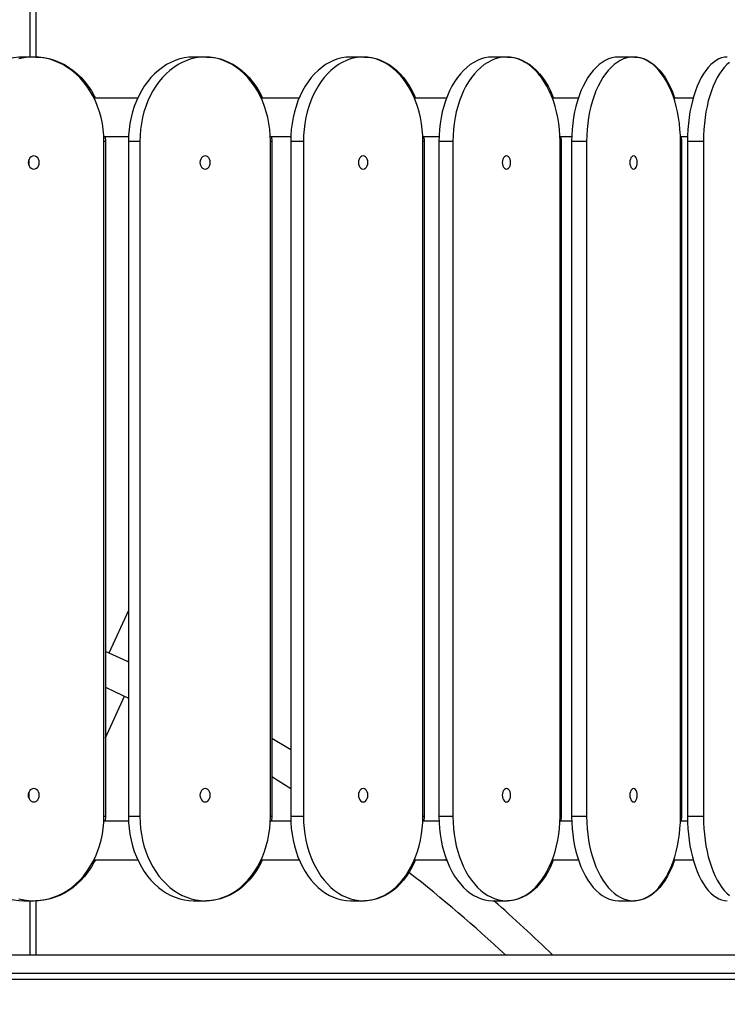
# Model space of a CAD drawing. Units: millimetres. Extents: x -8715 to 6191, y -14820 to 5809.
# Drawn here: x 1096 to 1683, y 2038 to 2855 of the extents above; entities that cross this region are included whole.
import ezdxf

# ---------------------------------------------------------------- set-up
doc = ezdxf.new("R2010")
doc.units = ezdxf.units.MM
doc.header["$PDSIZE"] = -1
doc.layers.add('размер', color=92, linetype='Continuous', lineweight=15)
doc.dimstyles.new('Размер М1.1', dxfattribs={"dimtxt": 300, "dimasz": 200, "dimexe": 1, "dimexo": 1, "dimgap": 50, "dimtad": 1, "dimdec": 0, "dimzin": 0, "dimtxsty": 'Standard', "dimcen": 2.5, "dimazin": 0, "dimtfac": 1, "dimtmove": 0, "dimatfit": 3, "dimfxl": 1, "dimtzin": 0, "dimarcsym": 0})

# ---------------------------------------------------------------- blocks, each defined once
blk = doc.blocks.new('_D')
at = {"layer": 'Defpoints', "color": 0, "transparency": 16777216}
for p in [(-6451.23, 5804.32), (-76.26, 5804.32), (4707.45, 529.32)]:
    blk.add_point(p, dxfattribs=at)
at = {"layer": 'размер', "color": 0, "lineweight": -2, "transparency": 16777216}
for p, q in [((-77.26, 5804.32), (-6452.23, 5804.32)), ((-6451.23, 729.32), (-6451.23, 5604.32)), ((4706.45, 529.32), (-6452.23, 529.32))]:
    blk.add_line(p, q, dxfattribs=at)
at = {"layer": 'размер', "color": 0, "transparency": 16777216}
for points in [[(-6484.56, 5604.32), (-6417.89, 5604.32), (-6451.23, 5804.32)], [(-6484.56, 729.32), (-6417.89, 729.32), (-6451.23, 529.32)]]:
    blk.add_solid(points, dxfattribs=at)
at = {"layer": 'размер', "color": 0, "transparency": 16777216, "insert": (-6801.23, 2944.48), "char_height": 300, "attachment_point": 2, "rotation": 90}
blk.add_mtext('5250', dxfattribs=at)

msp = doc.modelspace()

# ---------------------------------------------------------------- linework, layer by layer
at = {"color": 7, "linetype": 'Continuous', "lineweight": 25}
for p, q in [((1109.24, 3284.59), (1109.24, 2824.29)), ((1107.41, 2824.32), (1099.08, 2824.32)), ((1249.52, 2824.32), (1240.01, 2824.32)), ((1250.65, 2824.32), (1249.52, 2824.32)), ((1380.63, 2824.32), (1370.03, 2824.32)), ((1381.67, 2824.32), (1380.63, 2824.32)), ((1499.47, 2824.32), (1487.88, 2824.32)), ((1500.4, 2824.32), (1499.47, 2824.32)), ((1604.9, 2824.32), (1592.43, 2824.32)), ((1605.71, 2824.32), (1604.9, 2824.32)), ((1193.59, 2790.32), (1157.34, 2790.32)), ((1327.56, 2790.32), (1295.95, 2790.32)), ((1449.78, 2790.32), (1423.1, 2790.32)), ((1559.06, 2790.32), (1537.58, 2790.32)), ((1654.35, 2790.32), (1638.27, 2790.32)), ((1165.53, 2758.32), (1185.97, 2758.32)), ((1165.62, 2194.32), (1165.62, 2754.32)), ((1166.71, 2758.32), (1166.81, 2754.32)), ((1166.81, 2754.32), (1166.81, 2194.32)), ((1195.39, 2754.32), (1185.88, 2754.32)), ((1185.88, 2754.32), (1185.88, 2194.32)), ((1195.39, 2754.32), (1195.39, 2194.32)), ((1303.56, 2758.32), (1320.59, 2758.32)), ((1303.65, 2194.32), (1303.65, 2754.32)), ((1304.66, 2758.32), (1304.75, 2754.32)), ((1304.75, 2754.32), (1304.75, 2194.32)), ((1331.12, 2754.32), (1320.51, 2754.32)), ((1320.51, 2754.32), (1320.51, 2194.32)), ((1331.12, 2754.32), (1331.12, 2194.32)), ((1430.07, 2758.32), (1443.53, 2758.32)), ((1430.15, 2194.32), (1430.15, 2754.32)), ((1431.06, 2758.32), (1431.14, 2754.32)), ((1431.14, 2754.32), (1431.14, 2194.32)), ((1455.05, 2754.32), (1443.45, 2754.32)), ((1443.45, 2754.32), (1443.45, 2194.32)), ((1455.05, 2754.32), (1455.05, 2194.32)), ((1543.83, 2758.32), (1553.58, 2758.32)), ((1543.9, 2194.32), (1543.9, 2754.32)), ((1544.71, 2758.32), (1544.79, 2754.32)), ((1544.79, 2754.32), (1544.79, 2194.32)), ((1565.99, 2754.32), (1553.52, 2754.32)), ((1553.52, 2754.32), (1553.52, 2194.32)), ((1565.99, 2754.32), (1565.99, 2194.32)), ((1643.75, 2758.32), (1649.7, 2758.32)), ((1643.82, 2194.32), (1643.82, 2754.32)), ((1644.52, 2758.32), (1644.58, 2754.32)), ((1644.58, 2754.32), (1644.58, 2194.32)), ((1662.88, 2754.32), (1649.65, 2754.32)), ((1649.65, 2754.32), (1649.65, 2194.32)), ((1662.88, 2754.32), (1662.88, 2194.32)), ((1185.88, 2365.09), (1169.57, 2329.84)), ((1166.81, 2259.58), (1182.74, 2294)), ((1304.75, 2227.41), (1320.51, 2217.48)), ((1185.97, 2190.32), (1165.53, 2190.32)), ((1166.81, 2194.32), (1166.71, 2190.32)), ((1195.39, 2194.32), (1185.88, 2194.32)), ((1320.59, 2190.32), (1303.56, 2190.32)), ((1304.75, 2194.32), (1304.66, 2190.32)), ((1331.12, 2194.32), (1320.51, 2194.32)), ((1443.53, 2190.32), (1430.07, 2190.32)), ((1431.14, 2194.32), (1431.06, 2190.32)), ((1455.05, 2194.32), (1443.45, 2194.32)), ((1553.58, 2190.32), (1543.83, 2190.32)), ((1544.79, 2194.32), (1544.71, 2190.32)), ((1565.99, 2194.32), (1553.52, 2194.32)), ((1649.7, 2190.32), (1643.75, 2190.32)), ((1644.58, 2194.32), (1644.52, 2190.32)), ((1662.88, 2194.32), (1649.65, 2194.32)), ((1157.34, 2158.32), (1193.59, 2158.32)), ((1295.95, 2158.32), (1327.56, 2158.32)), ((1423.1, 2158.32), (1449.78, 2158.32)), ((1450.27, 2157.07), (1448.71, 2158.32)), ((1537.58, 2158.32), (1559.06, 2158.32)), ((1638.27, 2158.32), (1654.35, 2158.32)), ((1099.08, 2124.32), (1107.41, 2124.32)), ((1109.24, 2124.36), (1109.24, 2079.32)), ((1240.01, 2124.32), (1249.52, 2124.32)), ((1249.52, 2124.32), (1250.65, 2124.32)), ((1370.03, 2124.32), (1380.63, 2124.32)), ((1380.63, 2124.32), (1381.67, 2124.32)), ((1487.88, 2124.32), (1499.47, 2124.32)), ((1499.47, 2124.32), (1500.4, 2124.32)), ((1592.43, 2124.32), (1604.9, 2124.32)), ((1604.9, 2124.32), (1605.71, 2124.32)), ((392.95, 2079.32), (1907.66, 2079.32)), ((381.58, 2064.32), (1907.66, 2064.32))]:
    msp.add_line(p, q, dxfattribs=at)
at = {"color": 8, "linetype": 'Continuous', "lineweight": 25}
for p, q in [((1104.24, 3281.23), (1104.24, 2824.32)), ((1166.81, 2754.32), (1165.62, 2754.32)), ((1304.75, 2754.32), (1303.65, 2754.32)), ((1431.14, 2754.32), (1430.15, 2754.32)), ((1544.79, 2754.32), (1543.9, 2754.32)), ((1644.58, 2754.32), (1643.82, 2754.32)), ((1166.81, 2194.32), (1165.62, 2194.32)), ((1304.75, 2194.32), (1303.65, 2194.32)), ((1431.14, 2194.32), (1430.15, 2194.32)), ((1544.79, 2194.32), (1543.9, 2194.32)), ((1644.58, 2194.32), (1643.82, 2194.32)), ((1104.24, 2124.32), (1104.24, 2079.32)), ((377.46, 2059.12), (1871.88, 2059.12))]:
    msp.add_line(p, q, dxfattribs=at)
at = {"color": 7, "linetype": 'Continuous', "lineweight": 25, "flags": 128}
for points in [[(1099.08, 2824.32), (1094.92, 2824.15), (1090.79, 2823.61), (1086.7, 2822.72), (1082.68, 2821.49), (1078.73, 2819.91), (1074.89, 2818), (1071.18, 2815.76), (1067.6, 2813.21), (1064.19, 2810.36), (1060.95, 2807.23), (1057.91, 2803.82), (1055.08, 2800.16), (1052.47, 2796.27), (1050.1, 2792.17), (1047.98, 2787.87), (1046.12, 2783.4), (1044.53, 2778.79), (1043.22, 2774.05), (1042.19, 2769.2), (1041.45, 2764.29), (1041.01, 2759.32), (1040.86, 2754.32)], [(1165.62, 2754.32), (1165.48, 2759.32), (1165.03, 2764.29), (1164.29, 2769.2), (1163.27, 2774.05), (1161.95, 2778.79), (1160.36, 2783.4), (1158.5, 2787.87), (1156.38, 2792.17), (1154.01, 2796.27), (1151.4, 2800.16), (1148.57, 2803.82), (1145.53, 2807.23), (1142.3, 2810.36), (1138.88, 2813.21), (1135.31, 2815.76), (1131.59, 2818), (1127.75, 2819.91), (1123.81, 2821.49), (1119.78, 2822.72), (1115.69, 2823.61), (1111.56, 2824.15), (1107.41, 2824.32), (1103.25, 2824.15), (1099.12, 2823.61), (1095.03, 2822.72)], [(1109.24, 2824.32), (1112.77, 2824.15), (1116.9, 2823.61), (1120.99, 2822.72), (1125.01, 2821.49), (1128.96, 2819.91), (1132.79, 2818), (1136.51, 2815.76), (1140.08, 2813.21), (1143.49, 2810.36), (1146.73, 2807.23), (1149.77, 2803.82), (1152.6, 2800.16), (1155.2, 2796.27), (1157.57, 2792.17), (1158.52, 2790.32)], [(1240.01, 2824.32), (1236.15, 2824.15), (1232.31, 2823.61), (1228.51, 2822.72), (1224.76, 2821.49), (1221.1, 2819.91), (1217.53, 2818), (1214.07, 2815.76), (1210.75, 2813.21), (1207.57, 2810.36), (1204.57, 2807.23), (1201.74, 2803.82), (1199.1, 2800.16), (1196.68, 2796.27), (1194.48, 2792.17), (1192.5, 2787.87), (1190.77, 2783.4), (1189.3, 2778.79), (1188.08, 2774.05), (1187.12, 2769.2), (1186.43, 2764.29), (1186.02, 2759.32), (1185.88, 2754.32)], [(1303.65, 2754.32), (1303.51, 2759.32), (1303.1, 2764.29), (1302.41, 2769.2), (1301.46, 2774.05), (1300.24, 2778.79), (1298.76, 2783.4), (1297.03, 2787.87), (1295.06, 2792.17), (1292.86, 2796.27), (1290.43, 2800.16), (1287.8, 2803.82), (1284.97, 2807.23), (1281.96, 2810.36), (1278.79, 2813.21), (1275.46, 2815.76), (1272.01, 2818), (1268.44, 2819.91), (1264.77, 2821.49), (1261.03, 2822.72), (1257.23, 2823.61), (1253.38, 2824.15), (1249.52, 2824.32), (1245.66, 2824.15), (1241.82, 2823.61), (1238.02, 2822.72), (1234.27, 2821.49), (1230.61, 2819.91), (1227.04, 2818), (1223.58, 2815.76), (1220.26, 2813.21), (1217.09, 2810.36), (1214.08, 2807.23), (1211.25, 2803.82), (1208.62, 2800.16), (1206.19, 2796.27), (1203.99, 2792.17), (1202.02, 2787.87), (1200.29, 2783.4), (1198.81, 2778.79), (1197.59, 2774.05), (1196.63, 2769.2), (1195.95, 2764.29), (1195.53, 2759.32), (1195.39, 2754.32)], [(1250.65, 2824.32), (1254.51, 2824.15), (1258.35, 2823.61), (1262.15, 2822.72), (1265.89, 2821.49), (1269.56, 2819.91), (1273.12, 2818), (1276.58, 2815.76), (1279.9, 2813.21), (1283.07, 2810.36), (1286.08, 2807.23), (1288.9, 2803.82), (1291.53, 2800.16), (1293.96, 2796.27), (1296.16, 2792.17), (1297.04, 2790.32)], [(1370.03, 2824.32), (1366.5, 2824.15), (1362.98, 2823.61), (1359.51, 2822.72), (1356.08, 2821.49), (1352.73, 2819.91), (1349.46, 2818), (1346.3, 2815.76), (1343.26, 2813.21), (1340.36, 2810.36), (1337.6, 2807.23), (1335.02, 2803.82), (1332.61, 2800.16), (1330.39, 2796.27), (1328.37, 2792.17), (1326.57, 2787.87), (1324.99, 2783.4), (1323.64, 2778.79), (1322.52, 2774.05), (1321.65, 2769.2), (1321.02, 2764.29), (1320.64, 2759.32), (1320.51, 2754.32)], [(1430.15, 2754.32), (1430.02, 2759.32), (1429.65, 2764.29), (1429.02, 2769.2), (1428.15, 2774.05), (1427.03, 2778.79), (1425.68, 2783.4), (1424.09, 2787.87), (1422.29, 2792.17), (1420.27, 2796.27), (1418.06, 2800.16), (1415.65, 2803.82), (1413.06, 2807.23), (1410.31, 2810.36), (1407.4, 2813.21), (1404.36, 2815.76), (1401.2, 2818), (1397.94, 2819.91), (1394.58, 2821.49), (1391.16, 2822.72), (1387.68, 2823.61), (1384.17, 2824.15), (1380.63, 2824.32), (1377.1, 2824.15), (1373.59, 2823.61), (1370.11, 2822.72), (1366.68, 2821.49), (1363.33, 2819.91), (1360.06, 2818), (1356.9, 2815.76), (1353.86, 2813.21), (1350.96, 2810.36), (1348.21, 2807.23), (1345.62, 2803.82), (1343.21, 2800.16), (1340.99, 2796.27), (1338.98, 2792.17), (1337.17, 2787.87), (1335.59, 2783.4), (1334.24, 2778.79), (1333.12, 2774.05), (1332.25, 2769.2), (1331.62, 2764.29), (1331.24, 2759.32), (1331.12, 2754.32)], [(1381.67, 2824.32), (1385.2, 2824.15), (1388.71, 2823.61), (1392.18, 2822.72), (1395.61, 2821.49), (1398.96, 2819.91), (1402.22, 2818), (1405.38, 2815.76), (1408.42, 2813.21), (1411.32, 2810.36), (1414.07, 2807.23), (1416.65, 2803.82), (1419.06, 2800.16), (1421.28, 2796.27), (1423.29, 2792.17), (1424.1, 2790.32)], [(1487.88, 2824.32), (1484.71, 2824.15), (1481.56, 2823.61), (1478.44, 2822.72), (1475.37, 2821.49), (1472.36, 2819.91), (1469.43, 2818), (1466.59, 2815.76), (1463.86, 2813.21), (1461.26, 2810.36), (1458.79, 2807.23), (1456.47, 2803.82), (1454.31, 2800.16), (1452.32, 2796.27), (1450.51, 2792.17), (1448.89, 2787.87), (1447.47, 2783.4), (1446.26, 2778.79), (1445.25, 2774.05), (1444.47, 2769.2), (1443.91, 2764.29), (1443.57, 2759.32), (1443.45, 2754.32)], [(1543.9, 2754.32), (1543.79, 2759.32), (1543.45, 2764.29), (1542.89, 2769.2), (1542.1, 2774.05), (1541.1, 2778.79), (1539.89, 2783.4), (1538.47, 2787.87), (1536.85, 2792.17), (1535.04, 2796.27), (1533.05, 2800.16), (1530.89, 2803.82), (1528.57, 2807.23), (1526.1, 2810.36), (1523.49, 2813.21), (1520.77, 2815.76), (1517.93, 2818), (1515, 2819.91), (1511.99, 2821.49), (1508.92, 2822.72), (1505.8, 2823.61), (1502.64, 2824.15), (1499.47, 2824.32), (1496.3, 2824.15), (1493.15, 2823.61), (1490.03, 2822.72), (1486.96, 2821.49), (1483.95, 2819.91), (1481.02, 2818), (1478.18, 2815.76), (1475.45, 2813.21), (1472.85, 2810.36), (1470.38, 2807.23), (1468.06, 2803.82), (1465.9, 2800.16), (1463.91, 2796.27), (1462.1, 2792.17), (1460.48, 2787.87), (1459.06, 2783.4), (1457.85, 2778.79), (1456.84, 2774.05), (1456.06, 2769.2), (1455.5, 2764.29), (1455.16, 2759.32), (1455.05, 2754.32)], [(1500.4, 2824.32), (1503.57, 2824.15), (1506.72, 2823.61), (1509.84, 2822.72), (1512.91, 2821.49), (1515.91, 2819.91), (1518.84, 2818), (1521.67, 2815.76), (1524.4, 2813.21), (1527, 2810.36), (1529.47, 2807.23), (1531.79, 2803.82), (1533.95, 2800.16), (1535.93, 2796.27), (1537.74, 2792.17), (1538.47, 2790.32)], [(1592.43, 2824.32), (1589.66, 2824.15), (1586.89, 2823.61), (1584.16, 2822.72), (1581.47, 2821.49), (1578.83, 2819.91), (1576.27, 2818), (1573.78, 2815.76), (1571.39, 2813.21), (1569.11, 2810.36), (1566.95, 2807.23), (1564.92, 2803.82), (1563.02, 2800.16), (1561.28, 2796.27), (1559.7, 2792.17), (1558.28, 2787.87), (1557.04, 2783.4), (1555.97, 2778.79), (1555.1, 2774.05), (1554.41, 2769.2), (1553.92, 2764.29), (1553.62, 2759.32), (1553.52, 2754.32)], [(1643.82, 2754.32), (1643.72, 2759.32), (1643.42, 2764.29), (1642.93, 2769.2), (1642.24, 2774.05), (1641.36, 2778.79), (1640.3, 2783.4), (1639.06, 2787.87), (1637.64, 2792.17), (1636.05, 2796.27), (1634.31, 2800.16), (1632.42, 2803.82), (1630.38, 2807.23), (1628.22, 2810.36), (1625.94, 2813.21), (1623.55, 2815.76), (1621.07, 2818), (1618.5, 2819.91), (1615.86, 2821.49), (1613.17, 2822.72), (1610.44, 2823.61), (1607.68, 2824.15), (1604.9, 2824.32), (1602.13, 2824.15), (1599.36, 2823.61), (1596.63, 2822.72), (1593.94, 2821.49), (1591.3, 2819.91), (1588.74, 2818), (1586.25, 2815.76), (1583.86, 2813.21), (1581.58, 2810.36), (1579.42, 2807.23), (1577.39, 2803.82), (1575.49, 2800.16), (1573.75, 2796.27), (1572.17, 2792.17), (1570.75, 2787.87), (1569.5, 2783.4), (1568.44, 2778.79), (1567.56, 2774.05), (1566.88, 2769.2), (1566.38, 2764.29), (1566.09, 2759.32), (1565.99, 2754.32)], [(1605.71, 2824.32), (1608.49, 2824.15), (1611.24, 2823.61), (1613.98, 2822.72), (1616.66, 2821.49), (1619.3, 2819.91), (1621.86, 2818), (1624.34, 2815.76), (1626.73, 2813.21), (1629.01, 2810.36), (1631.17, 2807.23), (1633.2, 2803.82), (1635.09, 2800.16), (1636.83, 2796.27), (1638.41, 2792.17), (1639.05, 2790.32)], [(1682.67, 2824.32), (1680.32, 2824.15), (1677.97, 2823.61), (1675.65, 2822.72), (1673.37, 2821.49), (1671.13, 2819.91), (1668.96, 2818), (1666.85, 2815.76), (1664.82, 2813.21), (1662.88, 2810.36), (1661.05, 2807.23), (1659.32, 2803.82), (1657.72, 2800.16), (1656.24, 2796.27), (1654.89, 2792.17), (1653.69, 2787.87), (1652.63, 2783.4), (1651.73, 2778.79), (1650.99, 2774.05), (1650.41, 2769.2), (1649.99, 2764.29), (1649.73, 2759.32), (1649.65, 2754.32)], [(1684.36, 2819.91), (1682.18, 2818), (1680.07, 2815.76), (1678.05, 2813.21), (1676.11, 2810.36), (1674.27, 2807.23), (1672.55, 2803.82), (1670.94, 2800.16), (1669.46, 2796.27), (1668.12, 2792.17), (1666.92, 2787.87), (1665.86, 2783.4), (1664.96, 2778.79), (1664.21, 2774.05), (1663.63, 2769.2), (1663.21, 2764.29), (1662.96, 2759.32), (1662.88, 2754.32)], [(1111.98, 2736.82), (1111.82, 2738.25), (1111.37, 2739.57), (1110.64, 2740.71), (1109.69, 2741.59), (1108.59, 2742.14), (1107.41, 2742.32), (1106.22, 2742.14), (1105.12, 2741.59), (1104.17, 2740.71), (1103.44, 2739.57), (1102.99, 2738.25), (1102.83, 2736.82), (1102.99, 2735.4), (1103.44, 2734.07), (1104.17, 2732.94), (1105.12, 2732.06), (1106.22, 2731.51), (1107.41, 2731.32), (1108.59, 2731.51), (1109.69, 2732.06), (1110.64, 2732.94), (1111.37, 2734.07), (1111.82, 2735.4), (1111.98, 2736.82)], [(1103.02, 2738.4), (1103.08, 2738.17), (1103.24, 2736.82)], [(1103.24, 2736.82), (1103.08, 2735.48), (1103.02, 2735.25)], [(1253.78, 2736.82), (1253.63, 2738.25), (1253.21, 2739.57), (1252.53, 2740.71), (1251.65, 2741.59), (1250.62, 2742.14), (1249.52, 2742.32), (1248.42, 2742.14), (1247.4, 2741.59), (1246.52, 2740.71), (1245.84, 2739.57), (1245.42, 2738.25), (1245.27, 2736.82), (1245.42, 2735.4), (1245.84, 2734.07), (1246.52, 2732.94), (1247.4, 2732.06), (1248.42, 2731.51), (1249.52, 2731.32), (1250.62, 2731.51), (1251.65, 2732.06), (1252.53, 2732.94), (1253.21, 2734.07), (1253.63, 2735.4), (1253.78, 2736.82)], [(1384.52, 2736.82), (1384.39, 2738.25), (1384, 2739.57), (1383.38, 2740.71), (1382.58, 2741.59), (1381.64, 2742.14), (1380.63, 2742.32), (1379.63, 2742.14), (1378.69, 2741.59), (1377.88, 2740.71), (1377.26, 2739.57), (1376.88, 2738.25), (1376.74, 2736.82), (1376.88, 2735.4), (1377.26, 2734.07), (1377.88, 2732.94), (1378.69, 2732.06), (1379.63, 2731.51), (1380.63, 2731.32), (1381.64, 2731.51), (1382.58, 2732.06), (1383.38, 2732.94), (1384, 2734.07), (1384.39, 2735.4), (1384.52, 2736.82)], [(1502.97, 2736.82), (1502.85, 2738.25), (1502.5, 2739.57), (1501.94, 2740.71), (1501.22, 2741.59), (1500.38, 2742.14), (1499.47, 2742.32), (1498.57, 2742.14), (1497.73, 2741.59), (1497.01, 2740.71), (1496.45, 2739.57), (1496.1, 2738.25), (1495.98, 2736.82), (1496.1, 2735.4), (1496.45, 2734.07), (1497.01, 2732.94), (1497.73, 2732.06), (1498.57, 2731.51), (1499.47, 2731.32), (1500.38, 2731.51), (1501.22, 2732.06), (1501.94, 2732.94), (1502.5, 2734.07), (1502.85, 2735.4), (1502.97, 2736.82)], [(1607.96, 2736.82), (1607.85, 2738.25), (1607.55, 2739.57), (1607.06, 2740.71), (1606.43, 2741.59), (1605.69, 2742.14), (1604.9, 2742.32), (1604.11, 2742.14), (1603.37, 2741.59), (1602.74, 2740.71), (1602.25, 2739.57), (1601.95, 2738.25), (1601.84, 2736.82), (1601.95, 2735.4), (1602.25, 2734.07), (1602.74, 2732.94), (1603.37, 2732.06), (1604.11, 2731.51), (1604.9, 2731.32), (1605.69, 2731.51), (1606.43, 2732.06), (1607.06, 2732.94), (1607.55, 2734.07), (1607.85, 2735.4), (1607.96, 2736.82)], [(1185.88, 2322.37), (1185.24, 2322.67), (1166.81, 2331.08)], [(1166.81, 2301.44), (1173.83, 2298.2), (1185.88, 2292.5)], [(1320.51, 2249.41), (1317.73, 2251.13), (1304.75, 2259.05)], [(1111.98, 2211.82), (1111.82, 2213.25), (1111.37, 2214.57), (1110.64, 2215.71), (1109.69, 2216.59), (1108.59, 2217.14), (1107.41, 2217.32), (1106.22, 2217.14), (1105.12, 2216.59), (1104.17, 2215.71), (1103.44, 2214.57), (1102.99, 2213.25), (1102.83, 2211.82), (1102.99, 2210.4), (1103.44, 2209.07), (1104.17, 2207.94), (1105.12, 2207.06), (1106.22, 2206.51), (1107.41, 2206.32), (1108.59, 2206.51), (1109.69, 2207.06), (1110.64, 2207.94), (1111.37, 2209.07), (1111.82, 2210.4), (1111.98, 2211.82)], [(1253.78, 2211.82), (1253.63, 2213.25), (1253.21, 2214.57), (1252.53, 2215.71), (1251.65, 2216.59), (1250.62, 2217.14), (1249.52, 2217.32), (1248.42, 2217.14), (1247.4, 2216.59), (1246.52, 2215.71), (1245.84, 2214.57), (1245.42, 2213.25), (1245.27, 2211.82), (1245.42, 2210.4), (1245.84, 2209.07), (1246.52, 2207.94), (1247.4, 2207.06), (1248.42, 2206.51), (1249.52, 2206.32), (1250.62, 2206.51), (1251.65, 2207.06), (1252.53, 2207.94), (1253.21, 2209.07), (1253.63, 2210.4), (1253.78, 2211.82)], [(1384.52, 2211.82), (1384.39, 2213.25), (1384, 2214.57), (1383.38, 2215.71), (1382.58, 2216.59), (1381.64, 2217.14), (1380.63, 2217.32), (1379.63, 2217.14), (1378.69, 2216.59), (1377.88, 2215.71), (1377.26, 2214.57), (1376.88, 2213.25), (1376.74, 2211.82), (1376.88, 2210.4), (1377.26, 2209.07), (1377.88, 2207.94), (1378.69, 2207.06), (1379.63, 2206.51), (1380.63, 2206.32), (1381.64, 2206.51), (1382.58, 2207.06), (1383.38, 2207.94), (1384, 2209.07), (1384.39, 2210.4), (1384.52, 2211.82)], [(1502.97, 2211.82), (1502.85, 2213.25), (1502.5, 2214.57), (1501.94, 2215.71), (1501.22, 2216.59), (1500.38, 2217.14), (1499.47, 2217.32), (1498.57, 2217.14), (1497.73, 2216.59), (1497.01, 2215.71), (1496.45, 2214.57), (1496.1, 2213.25), (1495.98, 2211.82), (1496.1, 2210.4), (1496.45, 2209.07), (1497.01, 2207.94), (1497.73, 2207.06), (1498.57, 2206.51), (1499.47, 2206.32), (1500.38, 2206.51), (1501.22, 2207.06), (1501.94, 2207.94), (1502.5, 2209.07), (1502.85, 2210.4), (1502.97, 2211.82)], [(1607.96, 2211.82), (1607.85, 2213.25), (1607.55, 2214.57), (1607.06, 2215.71), (1606.43, 2216.59), (1605.69, 2217.14), (1604.9, 2217.32), (1604.11, 2217.14), (1603.37, 2216.59), (1602.74, 2215.71), (1602.25, 2214.57), (1601.95, 2213.25), (1601.84, 2211.82), (1601.95, 2210.4), (1602.25, 2209.07), (1602.74, 2207.94), (1603.37, 2207.06), (1604.11, 2206.51), (1604.9, 2206.32), (1605.69, 2206.51), (1606.43, 2207.06), (1607.06, 2207.94), (1607.55, 2209.07), (1607.85, 2210.4), (1607.96, 2211.82)], [(1103.24, 2211.82), (1103.08, 2213.17), (1103.02, 2213.4)], [(1103.02, 2210.25), (1103.08, 2210.48), (1103.24, 2211.82)], [(1040.86, 2194.32), (1041.01, 2189.33), (1041.45, 2184.36), (1042.19, 2179.44), (1043.22, 2174.6), (1044.53, 2169.86), (1046.12, 2165.25), (1047.98, 2160.78), (1050.1, 2156.48), (1052.47, 2152.37), (1055.08, 2148.48), (1057.91, 2144.83), (1060.95, 2141.42), (1064.19, 2138.29), (1067.6, 2135.44), (1071.18, 2132.89), (1074.89, 2130.65), (1078.73, 2128.74), (1082.68, 2127.16), (1086.7, 2125.92), (1090.79, 2125.04), (1094.92, 2124.5), (1099.08, 2124.32)], [(1095.03, 2125.92), (1099.12, 2125.04), (1103.25, 2124.5), (1107.41, 2124.32), (1111.56, 2124.5), (1115.69, 2125.04), (1119.78, 2125.92), (1123.81, 2127.16), (1127.75, 2128.74), (1131.59, 2130.65), (1135.31, 2132.89), (1138.88, 2135.44), (1142.3, 2138.29), (1145.53, 2141.42), (1148.57, 2144.83), (1151.4, 2148.48), (1154.01, 2152.37), (1156.38, 2156.48), (1158.5, 2160.78), (1160.36, 2165.25), (1161.95, 2169.86), (1163.27, 2174.6), (1164.29, 2179.44), (1165.03, 2184.36), (1165.48, 2189.33), (1165.62, 2194.32)], [(1185.88, 2194.32), (1186.02, 2189.33), (1186.43, 2184.36), (1187.12, 2179.44), (1188.08, 2174.6), (1189.3, 2169.86), (1190.77, 2165.25), (1192.5, 2160.78), (1194.48, 2156.48), (1196.68, 2152.37), (1199.1, 2148.48), (1201.74, 2144.83), (1204.57, 2141.42), (1207.57, 2138.29), (1210.75, 2135.44), (1214.07, 2132.89), (1217.53, 2130.65), (1221.1, 2128.74), (1224.76, 2127.16), (1228.51, 2125.92), (1232.31, 2125.04), (1236.15, 2124.5), (1240.01, 2124.32)], [(1195.39, 2194.32), (1195.53, 2189.33), (1195.95, 2184.36), (1196.63, 2179.44), (1197.59, 2174.6), (1198.81, 2169.86), (1200.29, 2165.25), (1202.02, 2160.78), (1203.99, 2156.48), (1206.19, 2152.37), (1208.62, 2148.48), (1211.25, 2144.83), (1214.08, 2141.42), (1217.09, 2138.29), (1220.26, 2135.44), (1223.58, 2132.89), (1227.04, 2130.65), (1230.61, 2128.74), (1234.27, 2127.16), (1238.02, 2125.92), (1241.82, 2125.04), (1245.66, 2124.5), (1249.52, 2124.32), (1253.38, 2124.5), (1257.23, 2125.04), (1261.03, 2125.92), (1264.77, 2127.16), (1268.44, 2128.74), (1272.01, 2130.65), (1275.46, 2132.89), (1278.79, 2135.44), (1281.96, 2138.29), (1284.97, 2141.42), (1287.8, 2144.83), (1290.43, 2148.48), (1292.86, 2152.37), (1295.06, 2156.48), (1297.03, 2160.78), (1298.76, 2165.25), (1300.24, 2169.86), (1301.46, 2174.6), (1302.41, 2179.44), (1303.1, 2184.36), (1303.51, 2189.33), (1303.65, 2194.32)], [(1320.51, 2194.32), (1320.64, 2189.33), (1321.02, 2184.36), (1321.65, 2179.44), (1322.52, 2174.6), (1323.64, 2169.86), (1324.99, 2165.25), (1326.57, 2160.78), (1328.37, 2156.48), (1330.39, 2152.37), (1332.61, 2148.48), (1335.02, 2144.83), (1337.6, 2141.42), (1340.36, 2138.29), (1343.26, 2135.44), (1346.3, 2132.89), (1349.46, 2130.65), (1352.73, 2128.74), (1356.08, 2127.16), (1359.51, 2125.92), (1362.98, 2125.04), (1366.5, 2124.5), (1370.03, 2124.32)], [(1331.12, 2194.32), (1331.24, 2189.33), (1331.62, 2184.36), (1332.25, 2179.44), (1333.12, 2174.6), (1334.24, 2169.86), (1335.59, 2165.25), (1337.17, 2160.78), (1338.98, 2156.48), (1340.99, 2152.37), (1343.21, 2148.48), (1345.62, 2144.83), (1348.21, 2141.42), (1350.96, 2138.29), (1353.86, 2135.44), (1356.9, 2132.89), (1360.06, 2130.65), (1363.33, 2128.74), (1366.68, 2127.16), (1370.11, 2125.92), (1373.59, 2125.04), (1377.1, 2124.5), (1380.63, 2124.32), (1384.17, 2124.5), (1387.68, 2125.04), (1391.16, 2125.92), (1394.58, 2127.16), (1397.94, 2128.74), (1401.2, 2130.65), (1404.36, 2132.89), (1407.4, 2135.44), (1410.31, 2138.29), (1413.06, 2141.42), (1415.65, 2144.83), (1418.06, 2148.48), (1420.27, 2152.37), (1422.29, 2156.48), (1424.09, 2160.78), (1425.68, 2165.25), (1427.03, 2169.86), (1428.15, 2174.6), (1429.02, 2179.44), (1429.65, 2184.36), (1430.02, 2189.33), (1430.15, 2194.32)], [(1443.45, 2194.32), (1443.57, 2189.33), (1443.91, 2184.36), (1444.47, 2179.44), (1445.25, 2174.6), (1446.26, 2169.86), (1447.47, 2165.25), (1448.89, 2160.78), (1450.51, 2156.48), (1452.32, 2152.37), (1454.31, 2148.48), (1456.47, 2144.83), (1458.79, 2141.42), (1461.26, 2138.29), (1463.86, 2135.44), (1466.59, 2132.89), (1469.43, 2130.65), (1472.36, 2128.74), (1475.37, 2127.16), (1478.44, 2125.92), (1481.56, 2125.04), (1484.71, 2124.5), (1487.88, 2124.32)], [(1455.05, 2194.32), (1455.16, 2189.33), (1455.5, 2184.36), (1456.06, 2179.44), (1456.84, 2174.6), (1457.85, 2169.86), (1459.06, 2165.25), (1460.48, 2160.78), (1462.1, 2156.48), (1463.91, 2152.37), (1465.9, 2148.48), (1468.06, 2144.83), (1470.38, 2141.42), (1472.85, 2138.29), (1475.45, 2135.44), (1478.18, 2132.89), (1481.02, 2130.65), (1483.95, 2128.74), (1486.96, 2127.16), (1490.03, 2125.92), (1493.15, 2125.04), (1496.3, 2124.5), (1499.47, 2124.32), (1502.64, 2124.5), (1505.8, 2125.04), (1508.92, 2125.92), (1511.99, 2127.16), (1515, 2128.74), (1517.93, 2130.65), (1520.77, 2132.89), (1523.49, 2135.44), (1526.1, 2138.29), (1528.57, 2141.42), (1530.89, 2144.83), (1533.05, 2148.48), (1535.04, 2152.37), (1536.85, 2156.48), (1538.47, 2160.78), (1539.89, 2165.25), (1541.1, 2169.86), (1542.1, 2174.6), (1542.89, 2179.44), (1543.45, 2184.36), (1543.79, 2189.33), (1543.9, 2194.32)], [(1553.52, 2194.32), (1553.62, 2189.33), (1553.92, 2184.36), (1554.41, 2179.44), (1555.1, 2174.6), (1555.97, 2169.86), (1557.04, 2165.25), (1558.28, 2160.78), (1559.7, 2156.48), (1561.28, 2152.37), (1563.02, 2148.48), (1564.92, 2144.83), (1566.95, 2141.42), (1569.11, 2138.29), (1571.39, 2135.44), (1573.78, 2132.89), (1576.27, 2130.65), (1578.83, 2128.74), (1581.47, 2127.16), (1584.16, 2125.92), (1586.89, 2125.04), (1589.66, 2124.5), (1592.43, 2124.32)], [(1565.99, 2194.32), (1566.09, 2189.33), (1566.38, 2184.36), (1566.88, 2179.44), (1567.56, 2174.6), (1568.44, 2169.86), (1569.5, 2165.25), (1570.75, 2160.78), (1572.17, 2156.48), (1573.75, 2152.37), (1575.49, 2148.48), (1577.39, 2144.83), (1579.42, 2141.42), (1581.58, 2138.29), (1583.86, 2135.44), (1586.25, 2132.89), (1588.74, 2130.65), (1591.3, 2128.74), (1593.94, 2127.16), (1596.63, 2125.92), (1599.36, 2125.04), (1602.13, 2124.5), (1604.9, 2124.32), (1607.68, 2124.5), (1610.44, 2125.04), (1613.17, 2125.92), (1615.86, 2127.16), (1618.5, 2128.74), (1621.07, 2130.65), (1623.55, 2132.89), (1625.94, 2135.44), (1628.22, 2138.29), (1630.38, 2141.42), (1632.42, 2144.83), (1634.31, 2148.48), (1636.05, 2152.37), (1637.64, 2156.48), (1639.06, 2160.78), (1640.3, 2165.25), (1641.36, 2169.86), (1642.24, 2174.6), (1642.93, 2179.44), (1643.42, 2184.36), (1643.72, 2189.33), (1643.82, 2194.32)], [(1649.65, 2194.32), (1649.73, 2189.33), (1649.99, 2184.36), (1650.41, 2179.44), (1650.99, 2174.6), (1651.73, 2169.86), (1652.63, 2165.25), (1653.69, 2160.78), (1654.89, 2156.48), (1656.24, 2152.37), (1657.72, 2148.48), (1659.32, 2144.83), (1661.05, 2141.42), (1662.88, 2138.29), (1664.82, 2135.44), (1666.85, 2132.89), (1668.96, 2130.65), (1671.13, 2128.74), (1673.37, 2127.16), (1675.65, 2125.92), (1677.97, 2125.04), (1680.32, 2124.5), (1682.67, 2124.32)], [(1662.88, 2194.32), (1662.96, 2189.33), (1663.21, 2184.36), (1663.63, 2179.44), (1664.21, 2174.6), (1664.96, 2169.86), (1665.86, 2165.25), (1666.92, 2160.78), (1668.12, 2156.48), (1669.46, 2152.37), (1670.94, 2148.48), (1672.55, 2144.83), (1674.27, 2141.42), (1676.11, 2138.29), (1678.05, 2135.44), (1680.07, 2132.89), (1682.18, 2130.65), (1684.36, 2128.74)], [(1158.52, 2158.32), (1157.57, 2156.48), (1155.2, 2152.37), (1152.6, 2148.48), (1149.77, 2144.83), (1146.73, 2141.42), (1143.49, 2138.29), (1140.08, 2135.44), (1136.51, 2132.89), (1132.79, 2130.65), (1128.96, 2128.74), (1125.01, 2127.16), (1120.99, 2125.92), (1116.9, 2125.04), (1112.77, 2124.5), (1109.24, 2124.33)], [(1297.04, 2158.32), (1296.16, 2156.48), (1293.96, 2152.37), (1291.53, 2148.48), (1288.9, 2144.83), (1286.08, 2141.42), (1283.07, 2138.29), (1279.9, 2135.44), (1276.58, 2132.89), (1273.12, 2130.65), (1269.56, 2128.74), (1265.89, 2127.16), (1262.15, 2125.92), (1258.35, 2125.04), (1254.51, 2124.5), (1250.65, 2124.32)], [(1424.1, 2158.32), (1423.29, 2156.48), (1421.28, 2152.37), (1419.06, 2148.48), (1416.65, 2144.83), (1414.07, 2141.42), (1411.32, 2138.29), (1408.42, 2135.44), (1405.38, 2132.89), (1402.22, 2130.65), (1398.96, 2128.74), (1395.61, 2127.16), (1392.18, 2125.92), (1388.71, 2125.04), (1385.2, 2124.5), (1381.67, 2124.32)], [(1538.47, 2158.32), (1537.74, 2156.48), (1535.93, 2152.37), (1533.95, 2148.48), (1531.79, 2144.83), (1529.47, 2141.42), (1527, 2138.29), (1524.4, 2135.44), (1521.67, 2132.89), (1518.84, 2130.65), (1515.91, 2128.74), (1512.91, 2127.16), (1509.84, 2125.92), (1506.72, 2125.04), (1503.57, 2124.5), (1500.4, 2124.32)], [(1639.05, 2158.32), (1638.41, 2156.48), (1636.83, 2152.37), (1635.09, 2148.48), (1633.2, 2144.83), (1631.17, 2141.42), (1629.01, 2138.29), (1626.73, 2135.44), (1624.34, 2132.89), (1621.86, 2130.65), (1619.3, 2128.74), (1616.66, 2127.16), (1613.98, 2125.92), (1611.24, 2125.04), (1608.49, 2124.5), (1605.71, 2124.32)]]:
    msp.add_lwpolyline(points, dxfattribs=at)
at = {"color": 7, "linetype": 'Continuous', "lineweight": 25}
for centre, radius, start, end in [((1097.15, 2736.82), 6.5, 339.50232, 20.49768), ((1097.15, 2211.82), 6.5, 339.50232, 20.49768), ((643.24, 1160.36), 1255.47, 47.05196, 51.85892), ((643.24, 1160.36), 1282.47, 45.77132, 48.73353)]:
    msp.add_arc(centre, radius, start, end, dxfattribs=at)

# ---------------------------------------------------------------- dimensions: what is measured, and where the dimension line sits
at = {"layer": 'размер'}
dim = msp.add_linear_dim(base=(-6451.23, 5804.32), p1=(4707.45, 529.32), p2=(-76.26, 5804.32), angle=90, text='5250', dimstyle='Размер М1.1', dxfattribs=at)
dim.commit()
dim.dimension.update_dxf_attribs({"geometry": '_D', "text_midpoint": (-6451.23, 2944.48), "dimtype": 160})

doc.saveas('drawing.dxf')
